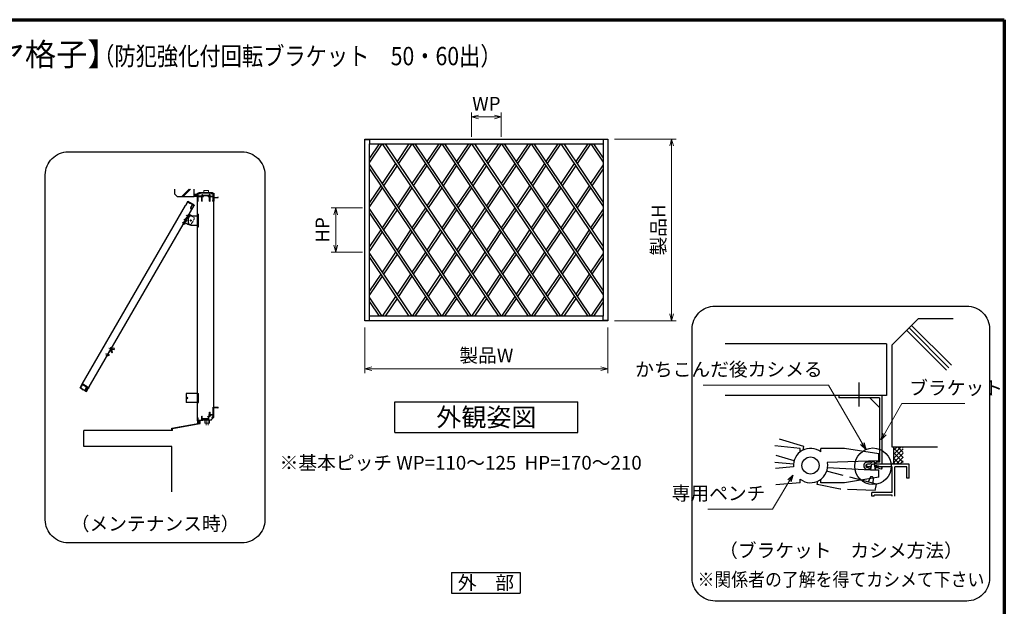
# Model space of a CAD drawing. Units: millimetres. Extents: x 20 to 810, y 21 to 558.
# Drawn here: x 370 to 800, y 302 to 558 of the extents above; entities that cross this region are included whole.
import ezdxf
from ezdxf.enums import TextEntityAlignment as Align

# ---------------------------------------------------------------- set-up
doc = ezdxf.new("R2010")
doc.units = ezdxf.units.MM
doc.header["$MEASUREMENT"] = 0
doc.linetypes.add('ACAD_ISO02W100', pattern=[15, 12, -3])
doc.linetypes.add('ACAD_ISO04W100', pattern=[30, 24, -3, 0, -3])
doc.layers.get('0').update_dxf_attribs({"lineweight": 25})
doc.layers.get('Defpoints').update_dxf_attribs({"lineweight": 25})
for name, color, linetype, lineweight in [('001', 5, 'Continuous', 70), ('003', 2, 'Continuous', 25), ('006', 4, 'ACAD_ISO04W100', 20), ('007', 4, 'ACAD_ISO02W100', 20)]:
    doc.layers.add(name, color=color, linetype=linetype, lineweight=lineweight)
doc.layers.add('5C', color=7, linetype='Continuous')
doc.layers.add('型材', color=3, linetype='Continuous')
doc.styles.add('AT_VECTOR', font='romans.shx', dxfattribs={"bigfont": 'extfont.shx'})
doc.styles.add('DIM', font='romans.shx', dxfattribs={"width": 0.75, "bigfont": 'extfont.shx'})
doc.dimstyles.new('DIM', dxfattribs={"dimscale": 2, "dimtxt": 3, "dimasz": 1.5, "dimexe": 1, "dimexo": 1.5, "dimgap": 1, "dimtad": 1, "dimdsep": 46, "dimtxsty": 'DIM', "dimblk": 'OPEN30', "dimcen": 0, "dimclrd": 4, "dimclre": 4, "dimclrt": 7, "dimadec": 0, "dimazin": 0, "dimtfac": 1, "dimtmove": 0, "dimatfit": 3, "dimldrblk": 'OPEN30', "dimfxl": 0, "dimlwd": 20, "dimlwe": 20, "dimarcsym": 0})

# ---------------------------------------------------------------- blocks, each defined once
blk = doc.blocks.new('AAAS')
at = {"layer": '003'}
for p, q in [((2293.2, 1541), (2293.2, 1597)), ((2293.2, 1597), (2297.5, 1597)), ((2297.5, 1541), (2297.5, 1597)), ((2254.4, 1559.3), (2254.4, 1578.8)), ((2264.4, 1588.8), (2293.2, 1588.8)), ((2264.4, 1549.3), (2293.2, 1549.3)), ((2293.2, 1541), (2297.5, 1541))]:
    blk.add_line(p, q, dxfattribs=at)
for centre, start, end in [((2264.4, 1578.8), 90, 180), ((2264.4, 1559.3), 180, 270)]:
    blk.add_arc(centre, 10, start, end, dxfattribs=at)
at = {"layer": '006'}
for p, q in [((2260.4, 1569), (2268.4, 1569)), ((2264.4, 1573), (2264.4, 1565))]:
    blk.add_line(p, q, dxfattribs=at)
at = {"layer": '007'}
for p, q in [((2297.5, 1595), (2293.2, 1595)), ((2297.5, 1591), (2293.2, 1591)), ((2297.5, 1547), (2293.2, 1547)), ((2297.5, 1543), (2293.2, 1543))]:
    blk.add_line(p, q, dxfattribs=at)
blk = doc.blocks.new('_Open30')
at = {"color": 0, "linetype": 'ByBlock', "lineweight": -2}
for p, q in [((-1, 0.27), (0, 0)), ((0, 0), (-1, -0.27)), ((0, 0), (-1, 0))]:
    blk.add_line(p, q, dxfattribs=at)
blk = doc.blocks.new('*D120')
at = {"layer": '003', "color": 4, "lineweight": 20}
for p, q in [((520.9, 423.51), (520.9, 403.59)), ((626.9, 423.51), (626.9, 403.59)), ((523.9, 405.59), (623.9, 405.59))]:
    blk.add_line(p, q, dxfattribs=at)
at = {"layer": 'Defpoints', "color": 0}
for p in [(520.9, 426.51), (626.9, 426.51), (626.9, 405.59)]:
    blk.add_point(p, dxfattribs=at)
at = {"layer": '003', "color": 4, "lineweight": 20, "xscale": 3, "yscale": 3, "zscale": 3, "rotation": 180}
blk.add_blockref('_Open30', (520.9, 405.59), dxfattribs=at)
at = {"layer": '003', "color": 4, "lineweight": 20, "xscale": 3, "yscale": 3, "zscale": 3}
blk.add_blockref('_Open30', (626.9, 405.59), dxfattribs=at)
at = {"layer": '003', "color": 7, "insert": (573.9, 410.59), "char_height": 6, "attachment_point": 5, "style": 'DIM'}
blk.add_mtext('製品W', dxfattribs=at)
blk = doc.blocks.new('*D121')
at = {"layer": '003', "color": 4, "lineweight": 20}
for p, q in [((629.9, 505.85), (656.79, 505.85)), ((654.79, 502.85), (654.79, 429.51)), ((629.9, 426.51), (656.79, 426.51))]:
    blk.add_line(p, q, dxfattribs=at)
at = {"layer": 'Defpoints', "color": 0}
for p in [(626.9, 505.85), (626.9, 426.51), (654.79, 426.51)]:
    blk.add_point(p, dxfattribs=at)
at = {"layer": '003', "color": 4, "lineweight": 20, "xscale": 3, "yscale": 3, "zscale": 3}
for p, rotation in [((654.79, 505.85), 90), ((654.79, 426.51), 270)]:
    blk.add_blockref('_Open30', p, dxfattribs=dict(at, rotation=rotation))
at = {"layer": '003', "color": 7, "insert": (649.79, 466.18), "char_height": 6, "attachment_point": 5, "rotation": 90, "style": 'DIM'}
blk.add_mtext('製品H', dxfattribs=at)
blk = doc.blocks.new('*D122')
at = {"layer": '003', "color": 4, "lineweight": 20}
for p, q in [((567.4, 506.85), (567.4, 517.51)), ((580.4, 506.85), (580.4, 517.51)), ((570.4, 515.51), (577.4, 515.51))]:
    blk.add_line(p, q, dxfattribs=at)
at = {"layer": 'Defpoints', "color": 0}
for p in [(580.4, 515.51), (567.4, 503.85), (580.4, 503.85)]:
    blk.add_point(p, dxfattribs=at)
at = {"layer": '003', "color": 4, "lineweight": 20, "xscale": 3, "yscale": 3, "zscale": 3, "rotation": 180}
blk.add_blockref('_Open30', (567.4, 515.51), dxfattribs=at)
at = {"layer": '003', "color": 4, "lineweight": 20, "xscale": 3, "yscale": 3, "zscale": 3}
blk.add_blockref('_Open30', (580.4, 515.51), dxfattribs=at)
at = {"layer": '003', "color": 7, "insert": (573.9, 520.51), "char_height": 6, "attachment_point": 5, "style": 'DIM'}
blk.add_mtext('WP', dxfattribs=at)
blk = doc.blocks.new('*D123')
at = {"layer": '003', "color": 4, "lineweight": 20}
for p, q in [((519.9, 475.85), (506.14, 475.85)), ((508.14, 472.85), (508.14, 459.51)), ((519.9, 456.51), (506.14, 456.51))]:
    blk.add_line(p, q, dxfattribs=at)
at = {"layer": 'Defpoints', "color": 0}
for p in [(522.9, 475.85), (508.14, 456.51), (522.9, 456.51)]:
    blk.add_point(p, dxfattribs=at)
at = {"layer": '003', "color": 4, "lineweight": 20, "xscale": 3, "yscale": 3, "zscale": 3}
for p, rotation in [((508.14, 475.85), 90), ((508.14, 456.51), 270)]:
    blk.add_blockref('_Open30', p, dxfattribs=dict(at, rotation=rotation))
at = {"layer": '003', "color": 7, "insert": (503.14, 466.18), "char_height": 6, "attachment_point": 5, "rotation": 90, "style": 'DIM'}
blk.add_mtext('HP', dxfattribs=at)
blk = doc.blocks.new('SFJ')
at = {"layer": '003'}
for p, q in [((-405.6, 324.8), (-405.6, 364.3)), ((-405.6, 364.3), (-385.6, 364.3)), ((-403.6, 324.8), (-403.6, 364.3)), ((-403.1, 358), (-402.1, 358)), ((-403.1, 351), (-402.1, 351)), ((-401.1, 357), (-401.1, 352)), ((-405.6, 324.8), (-385.6, 324.8)), ((-405.1, 322), (-404.1, 322)), ((-405.1, 315), (-404.1, 315)), ((-403.1, 338), (-402.1, 338)), ((-403.1, 331), (-402.1, 331)), ((-403.1, 316), (-403.1, 321)), ((-401.1, 332), (-401.1, 337))]:
    blk.add_line(p, q, dxfattribs=at)
blk.add_circle((-385.6, 344.5), 2, dxfattribs=at)
for centre, radius, start, end in [((-403.1, 357.5), 0.5, 90, 180), ((-403.1, 351.5), 0.5, 180, 270), ((-402.1, 357), 1, 0, 90), ((-402.1, 352), 1, 270, 0), ((-405.1, 321.5), 0.5, 90, 180), ((-405.1, 315.5), 0.5, 180, 270), ((-404.1, 321), 1, 0, 90), ((-404.1, 316), 1, 270, 0), ((-403.1, 337.5), 0.5, 90, 180), ((-403.1, 331.5), 0.5, 180, 270), ((-402.1, 337), 1, 0, 90), ((-402.1, 332), 1, 270, 0)]:
    blk.add_arc(centre, radius, start, end, dxfattribs=at)
at = {"layer": '006'}
for p, q in [((-414, 354.5), (-397.2, 354.5)), ((-414, 334.5), (-397.2, 334.5)), ((-414, 318.5), (-398.9, 318.5))]:
    blk.add_line(p, q, dxfattribs=at)
at = {"layer": '007'}
blk.add_line((-375.6, 334.8), (-375.6, 354.3), dxfattribs=at)
blk.add_lwpolyline([(-408.9, 314.5), (-406.9, 314.5), (-406.9, 361.5), (-408.9, 361.5)], close=True, dxfattribs=at)
for centre, start, end in [((-385.6, 354.3), 0, 90), ((-385.6, 334.8), 270, 0)]:
    blk.add_arc(centre, 10, start, end, dxfattribs=at)
blk = doc.blocks.new('新1型枠')
for p, q in [((0, 0.3), (0, 32.7)), ((0, 22.2), (0, 17.7)), ((0.3, 33), (19.7, 33)), ((3.7, 0), (0.3, 0)), ((1.3, 21.1), (1, 20.8)), ((1, 20.8), (1.3, 20.5)), ((1.3, 31.7), (1.3, 21.1)), ((9.7, 31.7), (1.3, 31.7)), ((1.3, 20.5), (1.3, 8.8)), ((1.3, 8.8), (4.7, 8.8)), ((9.7, 7.4), (1.3, 7.4)), ((1.3, 7.4), (1.3, 5.6)), ((1.3, 5.6), (3, 5.6)), ((1.3, 4.7), (1.3, 1.2)), ((1.3, 4.7), (3, 4.7)), ((1.3, 1.2), (4, 1.2)), ((3.3, 5.3), (3.3, 5)), ((4, 1.2), (4, 0.3)), ((4.7, 8.8), (5, 8.5)), ((5, 8.5), (5.3, 8.8)), ((5.3, 8.8), (14.7, 8.8)), ((10, 32), (9.7, 31.7)), ((10, 7.7), (9.7, 7.4)), ((10.3, 31.7), (10, 32)), ((10.3, 7.4), (10, 7.7)), ((16.3, 31.7), (10.3, 31.7)), ((16.1, 7.4), (10.3, 7.4)), ((14.7, 8.8), (15, 8.5)), ((15, 8.5), (15.3, 8.8)), ((15.3, 8.8), (17.3, 8.8)), ((16, 0.3), (16, 1.2)), ((16, 1.2), (18.7, 1.2)), ((16.1, 4.7), (16.1, 7.4)), ((18.7, 4.7), (16.1, 4.7)), ((16.3, 30.8), (16.3, 31.7)), ((19.7, 0), (16.3, 0)), ((17.1, 30.6), (16.5, 30.6)), ((17.3, 32.1), (17.3, 30.8)), ((18.8, 32.1), (17.3, 32.1)), ((17.3, 8.8), (17.3, 8.5)), ((17.3, 8.5), (17.3, 6.6)), ((17.3, 6.6), (17.3, 5.9)), ((17.3, 5.9), (18.8, 5.9)), ((18.7, 1.2), (18.7, 4.7)), ((18.8, 32.1), (18.8, 31.1)), ((18.8, 5.9), (18.8, 6.9)), ((19.8, 30.6), (19.3, 30.6)), ((19.3, 7.4), (19.8, 7.4)), ((20, 32.7), (20, 30.8)), ((20, 7.2), (20, 0.3))]:
    blk.add_line(p, q)
for centre, radius, start, end in [((0.3, 32.7), 0.3, 90, 180), ((0.3, 0.3), 0.3, 180, 270), ((3, 5.3), 0.3, 0, 90), ((3, 5), 0.3, 270, 0), ((3.7, 0.3), 0.3, 270, 0), ((16.3, 0.3), 0.3, 180, 270), ((16.5, 30.8), 0.2, 180, 270), ((17.1, 30.8), 0.2, 270, 0), ((19.3, 31.1), 0.5, 180, 270), ((19.3, 6.9), 0.5, 90, 180), ((19.7, 32.7), 0.3, 360, 90), ((19.7, 0.3), 0.3, 270, 0), ((19.8, 30.8), 0.2, 270, 0), ((19.8, 7.2), 0.2, 360, 90)]:
    blk.add_arc(centre, radius, start, end)

msp = doc.modelspace()

# ---------------------------------------------------------------- linework, layer by layer
for p, q in [((528.333, 503.846), (522.902, 495.771)), ((527.128, 503.846), (522.902, 497.563)), ((528.472, 503.846), (579.128, 428.513)), ((529.677, 503.846), (580.333, 428.513)), ((540.128, 503.846), (534.902, 496.076)), ((541.333, 503.846), (535.505, 495.18)), ((541.472, 503.846), (592.128, 428.513)), ((542.677, 503.846), (593.333, 428.513)), ((553.128, 503.846), (547.902, 496.076)), ((554.333, 503.846), (548.505, 495.18)), ((554.472, 503.846), (605.128, 428.513)), ((555.677, 503.846), (606.333, 428.513)), ((566.128, 503.846), (560.902, 496.076)), ((567.333, 503.846), (561.505, 495.18)), ((567.472, 503.846), (618.128, 428.513)), ((568.677, 503.846), (619.333, 428.513)), ((579.128, 503.846), (573.902, 496.076)), ((580.333, 503.846), (574.505, 495.18)), ((580.472, 503.846), (624.902, 437.771)), ((581.677, 503.846), (624.902, 439.563)), ((592.128, 503.846), (586.902, 496.076)), ((593.333, 503.846), (587.505, 495.18)), ((593.472, 503.846), (624.902, 457.104)), ((594.677, 503.846), (624.902, 458.896)), ((605.128, 503.846), (599.902, 496.076)), ((606.333, 503.846), (600.505, 495.18)), ((606.472, 503.846), (624.902, 476.437)), ((607.677, 503.846), (624.902, 478.23)), ((618.128, 503.846), (612.902, 496.076)), ((619.333, 503.846), (613.505, 495.18)), ((619.472, 503.846), (624.902, 495.771)), ((620.677, 503.846), (624.902, 497.563)), ((522.902, 494.589), (567.333, 428.513)), ((534.3, 495.18), (528.402, 486.409)), ((547.3, 495.18), (541.402, 486.409)), ((560.3, 495.18), (554.402, 486.409)), ((573.3, 495.18), (567.402, 486.409)), ((586.3, 495.18), (580.402, 486.409)), ((599.3, 495.18), (593.402, 486.409)), ((612.3, 495.18), (606.402, 486.409)), ((624.902, 494.589), (619.402, 486.409)), ((522.902, 492.796), (566.128, 428.513)), ((534.902, 494.284), (529.005, 485.513)), ((547.902, 494.284), (542.005, 485.513)), ((560.902, 494.284), (555.005, 485.513)), ((573.902, 494.284), (568.005, 485.513)), ((586.902, 494.284), (581.005, 485.513)), ((599.902, 494.284), (594.005, 485.513)), ((612.902, 494.284), (607.005, 485.513)), ((624.902, 492.796), (620.005, 485.513)), ((437.859, 481.811), (437.859, 484.028)), ((437.859, 481.811), (438.859, 480.811)), ((440.994, 480.811), (444.211, 484.028)), ((441.276, 480.811), (444.493, 484.028)), ((441.558, 480.811), (444.775, 484.028)), ((446.359, 480.811), (446.359, 484.028)), ((446.359, 481.604), (446.359, 482.895)), ((446.359, 481.293), (446.878, 481.811)), ((446.359, 481.01), (447.161, 481.811)), ((446.359, 481.575), (446.595, 481.811)), ((447.109, 480.911), (446.359, 481.661)), ((447.392, 480.911), (446.492, 481.811)), ((446.544, 480.911), (447.444, 481.811)), ((447.675, 480.911), (446.775, 481.811)), ((446.827, 480.911), (447.727, 481.811)), ((447.859, 481.01), (447.058, 481.811)), ((447.109, 480.911), (447.859, 481.661)), ((447.859, 481.293), (447.341, 481.811)), ((447.859, 481.575), (447.624, 481.811)), ((447.859, 478.811), (447.859, 482.311)), ((447.859, 482.311), (448.759, 482.311)), ((448.059, 481.611), (448.059, 482.161)), ((448.059, 482.161), (448.759, 482.161)), ((448.059, 481.011), (448.059, 481.811)), ((448.759, 482.161), (448.759, 482.311)), ((450.17, 481.413), (452.73, 481.413)), ((453.959, 482.311), (454.859, 482.311)), ((453.959, 482.161), (453.959, 482.311)), ((453.959, 482.161), (454.66, 482.161)), ((454.659, 481.011), (454.659, 481.411)), ((454.66, 481.329), (454.66, 482.161)), ((454.859, 482.311), (454.859, 480.411)), ((527.8, 485.513), (522.902, 478.23)), ((528.402, 484.617), (522.902, 476.437)), ((540.8, 485.513), (534.902, 476.742)), ((541.402, 484.617), (535.505, 475.846)), ((553.8, 485.513), (547.902, 476.742)), ((554.402, 484.617), (548.505, 475.846)), ((566.8, 485.513), (560.902, 476.742)), ((567.402, 484.617), (561.505, 475.846)), ((579.8, 485.513), (573.902, 476.742)), ((580.402, 484.617), (574.505, 475.846)), ((592.8, 485.513), (586.902, 476.742)), ((593.402, 484.617), (587.505, 475.846)), ((605.8, 485.513), (599.902, 476.742)), ((606.402, 484.617), (600.505, 475.846)), ((618.8, 485.513), (612.902, 476.742)), ((619.402, 484.617), (613.505, 475.846)), ((438.859, 480.811), (446.359, 480.811)), ((446.827, 480.911), (446.359, 481.378)), ((446.544, 480.911), (446.359, 481.096)), ((446.459, 480.911), (446.359, 480.811)), ((446.459, 480.911), (447.759, 480.911)), ((447.392, 480.911), (447.859, 481.378)), ((447.675, 480.911), (447.859, 481.096)), ((447.759, 480.911), (447.859, 480.811)), ((447.859, 473.111), (447.859, 478.811)), ((447.859, 478.811), (448.059, 478.811)), ((448.059, 481.011), (449.557, 481.011)), ((448.059, 480.811), (449.659, 480.811)), ((448.059, 478.811), (448.059, 480.811)), ((449.659, 478.811), (449.659, 480.811)), ((449.659, 478.811), (449.859, 478.811)), ((449.859, 478.811), (449.859, 480.811)), ((449.859, 480.811), (450.459, 480.811)), ((450.259, 481.211), (452.659, 481.211)), ((450.259, 481.011), (450.259, 481.211)), ((450.259, 481.011), (450.459, 481.011)), ((450.459, 480.811), (450.459, 481.011)), ((452.459, 481.011), (452.659, 481.011)), ((452.459, 480.811), (452.459, 481.011)), ((452.459, 480.811), (453.059, 480.811)), ((452.659, 481.011), (452.659, 481.211)), ((453.059, 478.811), (453.059, 480.811)), ((453.059, 478.811), (453.259, 478.811)), ((453.259, 480.811), (454.659, 480.811)), ((453.259, 478.811), (453.259, 480.811)), ((453.39, 481.003), (454.659, 481.003)), ((454.463, 478.811), (454.463, 478.983)), ((454.463, 478.983), (454.659, 478.983)), ((454.463, 478.811), (454.859, 478.811)), ((454.659, 478.983), (454.659, 480.811)), ((454.859, 480.411), (456.753, 480.411)), ((454.859, 480.311), (456.859, 480.311)), ((454.859, 480.311), (454.859, 478.811)), ((454.859, 388.811), (454.859, 478.811)), ((456.753, 480.611), (456.859, 480.611)), ((456.753, 480.411), (456.753, 480.611)), ((456.859, 480.311), (456.859, 480.611)), ((397.504, 398.89), (442.534, 476.884)), ((399.562, 395.854), (446.362, 476.914)), ((522.902, 475.255), (554.333, 428.513)), ((522.902, 473.463), (553.128, 428.513)), ((534.3, 475.846), (528.402, 467.076)), ((534.902, 474.95), (529.005, 466.18)), ((547.3, 475.846), (541.402, 467.076)), ((547.902, 474.95), (542.005, 466.18)), ((560.3, 475.846), (554.402, 467.076)), ((560.902, 474.95), (555.005, 466.18)), ((573.3, 475.846), (567.402, 467.076)), ((573.902, 474.95), (568.005, 466.18)), ((586.3, 475.846), (580.402, 467.076)), ((586.902, 474.95), (581.005, 466.18)), ((599.3, 475.846), (593.402, 467.076)), ((599.902, 474.95), (594.005, 466.18)), ((612.3, 475.846), (606.402, 467.076)), ((612.902, 474.95), (607.005, 466.18)), ((624.902, 475.255), (619.402, 467.076)), ((624.902, 473.463), (620.005, 466.18)), ((447.859, 394.811), (447.859, 467.511)), ((527.8, 466.18), (522.902, 458.896)), ((528.402, 465.284), (522.902, 457.104)), ((540.8, 466.18), (534.902, 457.409)), ((541.402, 465.284), (535.505, 456.513)), ((553.8, 466.18), (547.902, 457.409)), ((554.402, 465.284), (548.505, 456.513)), ((566.8, 466.18), (560.902, 457.409)), ((567.402, 465.284), (561.505, 456.513)), ((579.8, 466.18), (573.902, 457.409)), ((580.402, 465.284), (574.505, 456.513)), ((592.8, 466.18), (586.902, 457.409)), ((593.402, 465.284), (587.505, 456.513)), ((605.8, 466.18), (599.902, 457.409)), ((606.402, 465.284), (600.505, 456.513)), ((618.8, 466.18), (612.902, 457.409)), ((619.402, 465.284), (613.505, 456.513)), ((522.902, 455.922), (541.333, 428.513)), ((534.3, 456.513), (528.402, 447.742)), ((534.902, 455.617), (529.005, 446.846)), ((547.3, 456.513), (541.402, 447.742)), ((547.3, 456.513), (541.402, 447.742)), ((547.902, 455.617), (542.005, 446.846)), ((547.902, 455.617), (542.005, 446.846)), ((560.3, 456.513), (554.402, 447.742)), ((560.902, 455.617), (555.005, 446.846)), ((573.3, 456.513), (567.402, 447.742)), ((573.902, 455.617), (568.005, 446.846)), ((586.3, 456.513), (580.402, 447.742)), ((586.902, 455.617), (581.005, 446.846)), ((599.3, 456.513), (593.402, 447.742)), ((599.902, 455.617), (594.005, 446.846)), ((612.3, 456.513), (606.402, 447.742)), ((612.902, 455.617), (607.005, 446.846)), ((624.902, 455.922), (619.402, 447.742)), ((522.902, 454.13), (540.128, 428.513)), ((624.902, 454.13), (620.005, 446.846)), ((527.8, 446.846), (522.902, 439.563)), ((528.402, 445.95), (522.902, 437.771)), ((540.8, 446.846), (534.902, 438.076)), ((541.402, 445.95), (535.505, 437.18)), ((553.8, 446.846), (547.902, 438.076)), ((554.402, 445.95), (548.505, 437.18)), ((566.8, 446.846), (560.902, 438.076)), ((567.402, 445.95), (561.505, 437.18)), ((579.8, 446.846), (573.902, 438.076)), ((580.402, 445.95), (574.505, 437.18)), ((592.8, 446.846), (586.902, 438.076)), ((593.402, 445.95), (587.505, 437.18)), ((605.8, 446.846), (599.902, 438.076)), ((606.402, 445.95), (600.505, 437.18)), ((618.8, 446.846), (612.902, 438.076)), ((619.402, 445.95), (613.505, 437.18)), ((522.902, 436.589), (528.333, 428.513)), ((522.902, 434.796), (527.128, 428.513)), ((534.3, 437.18), (528.472, 428.513)), ((534.902, 436.284), (529.677, 428.513)), ((547.3, 437.18), (541.472, 428.513)), ((547.902, 436.284), (542.677, 428.513)), ((560.3, 437.18), (554.472, 428.513)), ((560.902, 436.284), (555.677, 428.513)), ((573.3, 437.18), (567.472, 428.513)), ((573.902, 436.284), (568.677, 428.513)), ((586.3, 437.18), (580.472, 428.513)), ((586.902, 436.284), (581.677, 428.513)), ((599.3, 437.18), (593.472, 428.513)), ((599.902, 436.284), (594.677, 428.513)), ((612.3, 437.18), (606.472, 428.513)), ((612.902, 436.284), (607.677, 428.513)), ((624.902, 436.589), (619.472, 428.513)), ((624.902, 434.796), (620.677, 428.513)), ((762.373, 427.392), (751.04, 416.059)), ((777.74, 427.392), (762.373, 427.392)), ((774.785, 404.944), (757.355, 422.374)), ((775.843, 406.002), (758.413, 423.432)), ((776.9, 407.059), (759.47, 424.489)), ((748.62, 416.449), (678.21, 416.449)), ((748.62, 416.449), (748.62, 393.836)), ((751.04, 371.374), (751.04, 416.059)), ((736.657, 389.121), (736.657, 399.605)), ((748.62, 393.836), (678.21, 393.836)), ((447.859, 384.103), (447.859, 390.811)), ((454.659, 386.711), (454.659, 388.811)), ((454.659, 388.811), (454.859, 388.811)), ((454.659, 385.575), (454.659, 386.851)), ((454.859, 388.811), (456.859, 388.811)), ((454.859, 386.711), (454.859, 388.711)), ((454.859, 388.711), (456.563, 388.711)), ((456.563, 388.711), (456.669, 388.711)), ((456.669, 388.488), (456.669, 388.711)), ((456.669, 388.488), (456.859, 388.488)), ((456.859, 388.488), (456.859, 388.811)), ((447.859, 383.092), (447.859, 384.103)), ((447.859, 384.103), (448.06, 384.103)), ((447.859, 382.811), (447.859, 383.092)), ((447.859, 382.811), (448.06, 382.917)), ((447.859, 382.811), (447.959, 382.711)), ((447.959, 382.111), (448.659, 382.811)), ((447.959, 382.411), (448.359, 382.811)), ((447.959, 382.625), (448.145, 382.811)), ((447.959, 381.664), (447.959, 382.711)), ((447.959, 382.711), (448.759, 381.911)), ((447.959, 381.834), (448.759, 382.634)), ((448.047, 382.909), (448.145, 382.811)), ((448.06, 383.111), (448.06, 384.103)), ((448.06, 383.112), (449.66, 383.283)), ((448.06, 382.917), (448.773, 382.985)), ((448.145, 382.811), (448.272, 382.938)), ((448.145, 382.811), (448.759, 382.197)), ((448.317, 382.941), (448.48, 382.778)), ((448.359, 382.811), (448.509, 382.961)), ((448.447, 382.811), (448.759, 382.499)), ((448.561, 382.965), (448.773, 382.753)), ((448.659, 382.811), (448.773, 382.925)), ((448.759, 382.634), (448.773, 382.648)), ((448.773, 381.811), (448.773, 382.987)), ((448.973, 383.004), (449.66, 383.089)), ((448.973, 382.987), (448.973, 383.005)), ((448.973, 381.811), (448.973, 382.987)), ((449.66, 383.283), (449.66, 384.875)), ((449.66, 384.875), (449.86, 384.875)), ((449.66, 383.089), (449.857, 383.089)), ((449.857, 383.089), (449.857, 383.21)), ((449.86, 383.875), (449.86, 384.875)), ((449.86, 383.875), (452.662, 383.875)), ((450.22, 383.492), (450.318, 383.261)), ((450.318, 383.261), (450.774, 383.261)), ((450.346, 383.681), (450.658, 383.681)), ((450.388, 383.544), (450.432, 383.411)), ((450.432, 383.411), (450.774, 383.411)), ((450.658, 383.681), (452.66, 383.681)), ((450.774, 383.261), (450.774, 383.411)), ((452.249, 384.769), (452.882, 384.875)), ((452.249, 384.536), (452.249, 384.769)), ((452.249, 384.536), (452.404, 384.536)), ((452.249, 384.536), (452.404, 384.536)), ((452.394, 384.659), (452.662, 384.704)), ((452.394, 384.536), (452.394, 384.659)), ((452.414, 383.681), (452.818, 383.681)), ((452.662, 383.875), (452.662, 384.704)), ((452.818, 384.73), (452.979, 384.757)), ((452.818, 383.681), (452.818, 384.73)), ((452.882, 384.875), (452.882, 385.575)), ((452.882, 385.575), (453.06, 385.575)), ((452.979, 384.757), (453.06, 384.771)), ((453.06, 385.575), (453.06, 386.575)), ((453.06, 386.575), (453.26, 386.575)), ((453.06, 384.771), (453.06, 384.94)), ((453.26, 385.575), (453.26, 386.575)), ((453.26, 385.575), (454.66, 385.575)), ((453.571, 385.372), (454.66, 385.372)), ((454.359, 384.311), (454.359, 384.461)), ((454.359, 384.461), (454.66, 384.461)), ((454.359, 384.311), (454.859, 384.311)), ((454.66, 384.461), (454.66, 385.372)), ((454.859, 384.311), (454.859, 386.711)), ((398.159, 371.657), (398.159, 378.657)), ((436.859, 378.657), (398.159, 378.657)), ((436.659, 379.631), (448.773, 381.811)), ((436.659, 378.657), (436.659, 379.631)), ((436.859, 379.474), (448.867, 381.63)), ((436.859, 378.657), (436.859, 379.474)), ((447.959, 382.411), (448.606, 381.764)), ((447.959, 382.111), (448.337, 381.733)), ((447.959, 381.834), (448.103, 381.69)), ((448.1, 381.69), (448.759, 382.349)), ((448.468, 381.756), (448.759, 382.047)), ((448.759, 382.499), (448.773, 382.485)), ((448.759, 382.349), (448.773, 382.363)), ((448.759, 382.197), (448.773, 382.183)), ((448.759, 382.047), (448.773, 382.061)), ((448.759, 381.911), (448.773, 381.897)), ((448.786, 381.607), (448.973, 381.66)), ((448.973, 381.66), (448.973, 382)), ((712.478, 371.562), (701.914, 374.779)), ((436.659, 371.657), (398.159, 371.657)), ((436.659, 351.757), (436.659, 371.657)), ((710.878, 370.804), (699.883, 371.832)), ((710.878, 369.282), (710.878, 370.804)), ((712.172, 370.07), (712.478, 371.562)), ((730.198, 370.804), (719.938, 370.804)), ((719.938, 369.282), (719.938, 370.804)), ((745.198, 368.367), (730.198, 370.804)), ((759.02, 371.359), (751.04, 371.359)), ((754.82, 371.359), (751.79, 368.329)), ((753.065, 371.359), (751.79, 370.084)), ((751.79, 364.609), (751.79, 371.359)), ((755.915, 366.792), (751.79, 370.917)), ((755.915, 370.654), (751.79, 366.529)), ((755.915, 368.989), (753.545, 371.359)), ((755.915, 371.007), (755.563, 371.359)), ((770.885, 371.359), (759.02, 371.359)), ((708.194, 365.351), (700.462, 367.704)), ((745.198, 365.367), (722.698, 364.564)), ((745.198, 365.367), (745.198, 368.367)), ((755.915, 364.692), (751.79, 368.817)), ((755.915, 368.689), (751.79, 364.564)), ((754.445, 363.874), (751.79, 366.529)), ((755.915, 366.979), (752.818, 363.882)), ((755.915, 365.352), (754.4, 363.837)), ((707.93, 363.859), (699.883, 364.609)), ((707.93, 362.719), (700.07, 362.022)), ((741.553, 361.242), (722.698, 362.269)), ((741.65, 362.727), (740.075, 362.727)), ((741.65, 363.859), (740.225, 363.859)), ((745.198, 361.242), (741.553, 361.242)), ((741.86, 363.169), (741.575, 361.369)), ((741.898, 364.497), (741.65, 363.882)), ((742.025, 363.612), (741.65, 362.749)), ((741.65, 361.767), (741.65, 362.727)), ((743.713, 362.749), (743.165, 363.732)), ((743.713, 363.882), (743.398, 364.579)), ((743.795, 361.294), (743.518, 363.154)), ((743.713, 362.727), (743.69, 362.689)), ((758.54, 363.859), (743.713, 363.859)), ((743.765, 362.727), (743.713, 362.727)), ((743.713, 361.774), (743.713, 362.727)), ((751.04, 362.727), (743.713, 362.727)), ((745.198, 358.242), (745.198, 361.242)), ((751.79, 364.609), (751.04, 363.859)), ((751.04, 351.477), (751.04, 362.727)), ((752.518, 363.859), (751.79, 364.587)), ((752.165, 349.984), (752.165, 362.727)), ((757.04, 362.727), (752.165, 362.727)), ((757.415, 362.727), (757.04, 362.727)), ((757.415, 357.852), (757.415, 362.727)), ((758.54, 357.852), (758.54, 363.852)), ((710.878, 355.804), (710.878, 357.327)), ((719.938, 355.804), (719.938, 357.327)), ((745.198, 358.242), (730.198, 355.804)), ((758.54, 357.852), (757.415, 357.852)), ((710.878, 355.804), (700.213, 354.859)), ((730.198, 355.804), (719.938, 355.804)), ((743.765, 351.477), (742.198, 351.477)), ((742.198, 349.984), (742.198, 351.477)), ((743.255, 349.984), (742.198, 349.984)), ((743.255, 349.984), (743.255, 350.352)), ((743.765, 350.352), (743.255, 350.352)), ((751.04, 351.477), (743.765, 351.477)), ((751.04, 350.352), (743.765, 350.352)), ((751.04, 349.984), (751.04, 350.352))]:
    msp.add_line(p, q)
at = {"ltscale": 0.2}
for p, q in [((746.482, 393.836), (727.732, 393.836)), ((727.732, 393.836), (727.732, 392.936)), ((745.582, 392.936), (727.732, 392.936)), ((741.232, 392.936), (745.582, 388.586)), ((745.582, 392.936), (745.582, 364.736)), ((746.482, 393.836), (746.482, 363.836)), ((741.884, 364.736), (740.491, 364.736)), ((745.582, 364.736), (744.045, 364.736)), ((744.045, 363.836), (744.045, 364.736)), ((746.618, 362.401), (746.31, 361.652))]:
    msp.add_line(p, q, dxfattribs=at)
at = {"linetype": 'ACAD_ISO02W100'}
for p, q in [((744.135, 355.099), (722.341, 360.824)), ((741.398, 358.134), (740.606, 356.026)), ((742.811, 355.627), (742.925, 357.727)), ((718.337, 355.046), (718.643, 356.538)), ((728.388, 352.983), (718.337, 355.046)), ((743.571, 352.355), (728.388, 352.983)), ((743.571, 352.355), (744.135, 355.099))]:
    msp.add_line(p, q, dxfattribs=at)
for centre, radius in [((742.67, 362.974), 7.983), ((715.408, 363.304), 3.75)]:
    msp.add_circle(centre, radius)
for centre, radius, start, end in [((449.756, 481.498), 0.1, 165.54757, 270.57293), ((449.859, 481.211), 0.371, 33.00444, 122.57766), ((449.859, 481.211), 0.213, 202.59921, 118.61046), ((453.059, 481.211), 0.391, 56.67539, 148.91065), ((453.059, 481.211), 0.214, 48.21125, 336.8014), ((453.197, 481.471), 0.1, 272.29061, 46.21888), ((449.594, 481.056), 0.1, 47.03091, 153.17801), ((449.859, 481.211), 0.371, 197.26182, 212.66091), ((453.333, 481.062), 0.1, 14.45243, 143.1301), ((453.059, 481.211), 0.391, 327.85479, 341.51873), ((450.023, 383.507), 0.198, 355.35672, 277.84342), ((450.041, 383.507), 0.349, 238.2206, 273.78129), ((449.993, 383.229), 0.1, 315.40634, 54.72758), ((450.302, 383.549), 0.1, 214.80401, 215.27242), ((450.041, 383.507), 0.349, 6.08635, 29.86692), ((453.26, 385.221), 0.346, 234.65497, 275.97432), ((453.26, 385.212), 0.198, 0, 279.6052), ((453.223, 384.945), 0.1, 317.03091, 46.21888), ((453.534, 385.277), 0.1, 220.53915, 316.21887), ((453.26, 385.221), 0.346, 357.68293, 25.89799), ((715.408, 363.304), 7.5, 52.84363, 184.47341), ((715.408, 363.304), 7.5, 232.84363, 9.66951), ((740.375, 363.259), 0.6, 89.30131, 242.47478), ((742.663, 364.039), 0.907, 34.63367, 149.11892), ((742.663, 364.039), 0.907, 34.63367, 149.11892), ((742.67, 362.974), 0.907, 57.09475, 135.33505), ((742.67, 362.974), 0.907, 57.09475, 135.33505)]:
    msp.add_arc(centre, radius, start, end)
at = {"ltscale": 0.2}
for centre, radius, start, end in [((740.193, 363.185), 1.58, 79.16075, 284.0105), ((740.225, 363.142), 0.717, 75.45246, 314.66454), ((743.443, 356.081), 6.266, 106.2485, 117.23485), ((743.42, 356.06), 7.101, 103.66974, 112.26809), ((743.42, 356.06), 7.101, 63.23789, 89.21287), ((743.443, 356.081), 6.266, 62.772, 87.53766)]:
    msp.add_arc(centre, radius, start, end, dxfattribs=at)
at = {"linetype": 'ACAD_ISO02W100'}
msp.add_arc((742.047, 357.499), 0.907, 14.53542, 135.63504, dxfattribs=at)
at = {"layer": '001'}
for p, q in [((40, 558), (800, 558)), ((800, 558), (800, 36))]:
    msp.add_line(p, q, dxfattribs=at)
at = {"layer": '003'}
for p, q in [((410.279, 413.316), (410.779, 414.182)), ((410.723, 412.886), (410.279, 413.316)), ((410.523, 412.539), (410.723, 412.886)), ((410.779, 414.182), (411.373, 414.011)), ((411.373, 414.011), (411.573, 414.358)), ((408.675, 411.297), (408.762, 411.247)), ((408.899, 411.283), (409.149, 411.716)), ((409.025, 411.903), (409.112, 411.853)), ((442.979, 394.761), (442.859, 394.761)), ((442.859, 394.761), (442.859, 390.861)), ((447.739, 394.811), (442.979, 394.761)), ((442.979, 390.861), (442.979, 394.761)), ((442.979, 393.261), (443.609, 392.811)), ((442.979, 392.361), (443.609, 392.811)), ((443.609, 392.811), (442.979, 392.811)), ((447.739, 390.811), (447.739, 394.811)), ((447.739, 394.811), (448.169, 394.811)), ((448.169, 390.811), (448.169, 394.811)), ((442.979, 390.861), (442.859, 390.861)), ((447.739, 390.811), (442.979, 390.861)), ((447.739, 390.811), (448.169, 390.811)), ((533.902, 391.058), (613.902, 391.058)), ((533.902, 377.725), (533.902, 391.058)), ((613.902, 377.725), (613.902, 391.058)), ((533.902, 377.725), (613.902, 377.725)), ((558.69, 316.632), (588.69, 316.632)), ((558.69, 316.632), (558.69, 307.632)), ((588.69, 316.632), (588.69, 307.632)), ((558.69, 307.632), (588.69, 307.632))]:
    msp.add_line(p, q, dxfattribs=at)
for points in [[(391.366, 500.293), (467.183, 500.293, -0.4142136), (477.183, 490.293), (477.183, 339.537, -0.4142136), (467.183, 329.537), (391.366, 329.537, -0.4142136), (381.366, 339.537), (381.366, 490.293, -0.4142136)], [(673.737, 432.904), (783.588, 432.904, -0.4142136), (793.588, 422.904), (793.588, 314.129, -0.4142136), (783.588, 304.129), (673.737, 304.129, -0.4142136), (663.737, 314.129), (663.737, 422.904, -0.4142136)]]:
    msp.add_lwpolyline(points, format="xyb", close=True, dxfattribs=at)
for centre, radius, start, end in [((411.408, 413.741), 1.493, 186.8226, 233.65133), ((410.975, 412.991), 1.493, 66.34868, 113.1774), ((408.7, 411.341), 0.05, 150, 240), ((408.812, 411.333), 0.1, 240, 330), ((409, 411.86), 0.05, 60, 150), ((409.062, 411.766), 0.1, 330, 60)]:
    msp.add_arc(centre, radius, start, end, dxfattribs=at)
at = {"layer": '006'}
for p, q in [((409.081, 414.584), (410.669, 413.668)), ((407.731, 412.246), (409.319, 411.33))]:
    msp.add_line(p, q, dxfattribs=at)
at = {"layer": '007'}
for p, q in [((448.359, 482.511), (454.359, 482.511)), ((448.359, 482.311), (448.359, 482.511)), ((448.359, 481.961), (448.359, 482.161)), ((448.359, 481.961), (448.925, 481.961)), ((448.759, 482.311), (448.908, 482.311)), ((448.759, 482.161), (448.821, 482.161)), ((448.821, 482.161), (448.908, 482.311)), ((448.925, 481.961), (449.127, 482.311)), ((449.127, 482.311), (453.618, 482.311)), ((450.559, 483.411), (452.559, 483.411)), ((450.559, 482.511), (450.559, 483.411)), ((452.559, 482.511), (452.559, 483.411)), ((453.618, 482.311), (453.82, 481.961)), ((453.815, 482.311), (453.959, 482.311)), ((453.815, 482.311), (453.902, 482.161)), ((453.82, 481.961), (454.359, 481.961)), ((453.902, 482.161), (453.959, 482.161)), ((454.359, 482.311), (454.359, 482.511)), ((454.359, 481.961), (454.359, 482.161)), ((409.967, 414.535), (408.217, 411.504)), ((410.14, 414.435), (408.39, 411.404)), ((409.763, 414.883), (409.663, 414.71)), ((409.663, 414.71), (409.967, 414.535)), ((409.763, 414.883), (410.067, 414.708)), ((407.913, 411.679), (407.813, 411.506)), ((407.813, 411.506), (408.117, 411.331)), ((407.913, 411.679), (408.217, 411.504)), ((448.169, 393.011), (447.739, 393.011)), ((448.169, 392.611), (447.739, 392.611)), ((450.441, 383.611), (451.094, 383.611)), ((450.441, 383.411), (450.441, 383.611)), ((450.559, 383.061), (450.559, 383.261)), ((450.559, 383.061), (453.828, 383.061)), ((450.774, 383.411), (450.975, 383.411)), ((450.774, 383.261), (451.062, 383.261)), ((450.975, 383.411), (451.062, 383.261)), ((451.009, 381.811), (451.009, 382.811)), ((451.094, 383.611), (451.296, 383.261)), ((451.296, 383.261), (453.724, 383.261)), ((451.559, 380.861), (451.559, 382.811)), ((452.459, 380.861), (452.459, 382.811)), ((453.009, 381.811), (453.009, 382.811)), ((453.724, 383.261), (454.215, 384.111)), ((453.828, 383.061), (454.434, 384.111)), ((454.089, 384.311), (454.263, 384.613)), ((454.089, 384.311), (454.359, 384.311)), ((454.089, 384.111), (454.089, 384.311)), ((454.089, 384.111), (454.215, 384.111)), ((454.263, 384.613), (454.66, 384.613)), ((454.272, 384.311), (454.359, 384.461)), ((454.272, 384.311), (454.359, 384.311)), ((454.434, 384.111), (454.703, 384.111)), ((454.703, 384.111), (454.703, 384.311)), ((451.009, 381.811), (453.009, 381.811))]:
    msp.add_line(p, q, dxfattribs=at)
for centre, start, end in [((409.967, 414.535), 330, 60), ((408.217, 411.504), 240, 330)]:
    msp.add_arc(centre, 0.2, start, end, dxfattribs=at)
at = {"layer": '5C'}
for p, q in [((520.902, 426.513), (520.902, 505.846)), ((520.902, 505.846), (626.902, 505.846)), ((520.903, 505.696), (522.903, 505.696)), ((522.902, 428.513), (522.902, 503.846)), ((522.902, 503.846), (624.902, 503.846)), ((522.902, 503.846), (522.902, 503.846)), ((522.903, 505.696), (522.903, 503.846)), ((624.902, 505.696), (624.902, 503.846)), ((626.902, 505.696), (624.902, 505.696)), ((624.902, 503.846), (624.902, 428.513)), ((624.902, 503.846), (624.902, 503.846)), ((626.902, 505.846), (626.902, 426.513)), ((626.902, 426.513), (520.902, 426.513)), ((520.903, 426.663), (522.903, 426.663)), ((624.902, 428.513), (522.902, 428.513)), ((522.902, 428.513), (522.902, 428.513)), ((522.903, 426.663), (522.903, 428.513)), ((624.902, 426.663), (624.902, 428.513)), ((624.902, 428.513), (624.902, 428.513)), ((626.902, 426.663), (624.902, 426.663))]:
    msp.add_line(p, q, dxfattribs=at)
at = {"layer": '型材'}
msp.add_lwpolyline([(398.631, 398.121), (398.672, 398.132), (398.683, 398.091), (399.557, 397.586), (399.505, 397.495, 0.4142136), (399.516, 397.454), (399.663, 397.369, 0.4142136), (399.731, 397.387), (399.764, 397.443), (399.677, 397.493, -0.4142136), (399.659, 397.562), (399.694, 397.622, 0.4142136), (399.687, 397.65), (397.747, 398.77, 0.4142136), (397.719, 398.762), (397.684, 398.702, -0.4142136), (397.616, 398.683), (397.529, 398.733), (397.497, 398.677, 0.4142136), (397.515, 398.609), (397.662, 398.524, 0.4142136), (397.703, 398.535), (397.756, 398.626)], format="xyb", close=True, dxfattribs=at)

# ---------------------------------------------------------------- block references
at = {"layer": '003', "xscale": 0.0999999999999674, "yscale": 0.1000000000000227, "zscale": 0.1, "rotation": 329.9999999999911}
msp.add_blockref('SFJ', (461.031, 421.194), dxfattribs=at)
at = {"layer": '003', "xscale": 0.09999999999990905, "yscale": 0.1000000000000227, "zscale": 0.1}
msp.add_blockref('AAAS', (218.417, 313.409), dxfattribs=at)
at = {"layer": '型材', "yscale": 0.1000000000000227, "zscale": 0.1}
for p, xscale, rotation in [((446.377, 476.94), -0.09999999999999531, 60.00000000002856), ((399.377, 395.534), 0.1000000000000522, 59.99999999997213)]:
    msp.add_blockref('新1型枠', p, dxfattribs=dict(at, xscale=xscale, rotation=rotation))

# ---------------------------------------------------------------- texts
at = {"style": 'AT_VECTOR'}
for s, height, p in [('【ダイヤ格子】', 10, (365.62, 542.878)), ('外観姿図', 8, (573.902, 384.392)), ('（メンテナンス時）', 6, (429.294, 337.901)), ('（ブラケット\u3000カシメ方法）', 6, (728.682, 326.223)), ('外\u3000部', 6, (573.69, 312.132))]:
    msp.add_text(s, height=height, dxfattribs=at).set_placement(p, align=Align.MIDDLE_CENTER)
for s, height, width, p in [('（防犯強化付回転ブラケット\u300050・60出）', 8, 0.85, (491.399, 542.107)), ('※関係者の了解を得てカシメて下さい', 6, 0.9, (728.682, 313.54))]:
    msp.add_text(s, height=height, dxfattribs=dict(at, width=width)).set_placement(p, align=Align.MIDDLE_CENTER)
msp.add_text('※基本ピッチ WP=110～125  HP=170～210', height=6, dxfattribs=at).set_placement((483.624, 361.511))
at = {"layer": '003', "color": 7, "char_height": 6, "style": 'DIM'}
for s, insert, attachment_point in [('かちこんだ後カシメる', (720.713, 400.418), 9), ('ブラケット', (758.472, 392.334), 7), ('専用ペンチ', (695.715, 346.291), 9)]:
    msp.add_mtext(s, dxfattribs=dict(at, insert=insert, attachment_point=attachment_point))

# ---------------------------------------------------------------- dimensions: what is measured, and where the dimension line sits
at = {"layer": '003'}
for base, p1, p2, text, picture, middle in [((580.402, 515.513), (567.402, 503.846), (580.402, 503.846), 'WP', '*D122', (573.902, 520.513)), ((626.902, 405.592), (520.902, 426.513), (626.902, 426.513), '製品W', '*D120', (573.902, 410.592))]:
    dim = msp.add_linear_dim(base=base, p1=p1, p2=p2, text=text, dimstyle='DIM', dxfattribs=at)
    dim.commit()
    dim.dimension.update_dxf_attribs({"geometry": picture, "text_midpoint": middle})
for base, p1, p2, text, picture, middle in [((654.788, 426.513), (626.902, 505.846), (626.902, 426.513), '製品H', '*D121', (649.788, 466.18)), ((508.141, 456.513), (522.902, 475.846), (522.902, 456.513), 'HP', '*D123', (503.141, 466.18))]:
    dim = msp.add_linear_dim(base=base, p1=p1, p2=p2, angle=90, text=text, dimstyle='DIM', dxfattribs=at)
    dim.commit()
    dim.dimension.update_dxf_attribs({"geometry": picture, "text_midpoint": middle})

# ---------------------------------------------------------------- leaders
at = {"layer": '003', "annotation_type": 0, "has_hookline": 1}
for points, hookline_direction, text_width in [([(739.492, 370.357), (723.291, 398.418), (722.713, 398.418)], 1, 52.2), ([(746.183, 374.502), (755.323, 390.334), (756.472, 390.334)], 0, 24.3), ([(707.675, 359.138), (698.756, 344.291), (697.715, 344.291)], 1, 25.2)]:
    msp.add_leader(points, dimstyle='DIM', override={"dimgap": 1, "dimtad": 1}, dxfattribs=dict(at, hookline_direction=hookline_direction, text_width=text_width))

doc.saveas('drawing.dxf')
